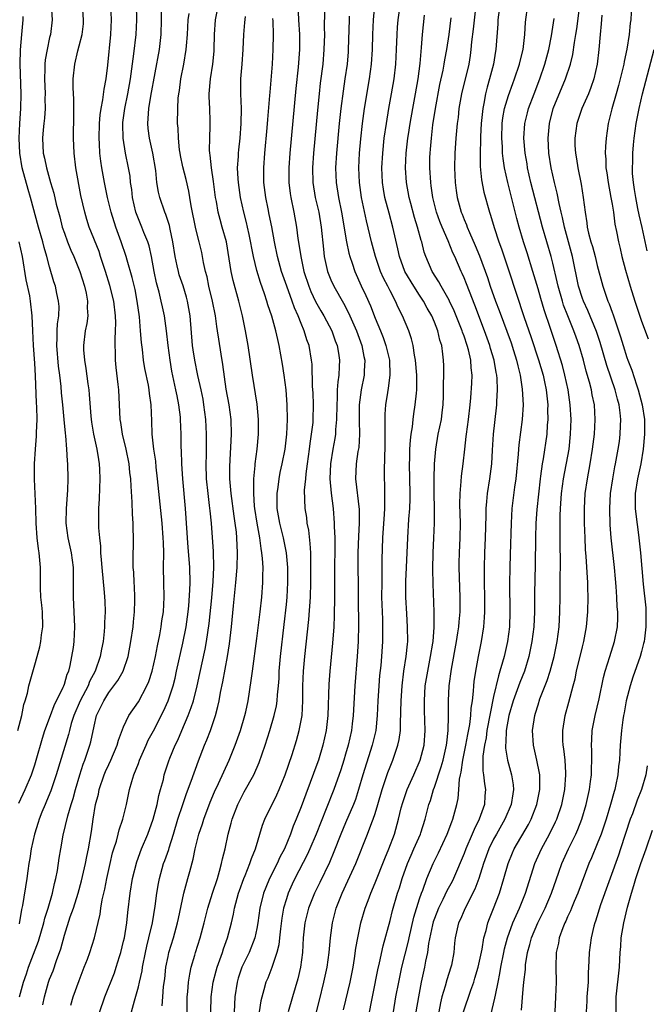
# Model space of a CAD drawing. Units: inches. Extents: x 2631000 to 2634000, y 1452000 to 1455000.
# Drawn here: x 2631423 to 2631508, y 1453118 to 1453251 of the extents above; entities that cross this region are included whole.
import ezdxf

# ---------------------------------------------------------------- set-up
doc = ezdxf.new("R2010")
doc.units = ezdxf.units.IN
doc.header["$MEASUREMENT"] = 0
doc.layers.add('LD26311452_2ft', color=212, linetype='Continuous')

msp = doc.modelspace()

# ---------------------------------------------------------------- linework, layer by layer
at = {"layer": 'LD26311452_2ft'}
for points, elevation in [([(2631426.09, 1453117.91), (2631426.29, 1453119), (2631426.86, 1453121), (2631427, 1453121.39), (2631427.46, 1453122.54), (2631427.93, 1453123.93), (2631428.51, 1453125.49), (2631429, 1453127.34), (2631429.8, 1453129.8), (2631430.23, 1453131), (2631430.86, 1453133), (2631431.32, 1453134.68), (2631431.86, 1453137), (2631432.03, 1453137.97), (2631432.25, 1453139), (2631432.64, 1453141.36), (2631432.88, 1453143), (2631433.22, 1453145), (2631433.59, 1453146.41), (2631433.7, 1453147), (2631434.39, 1453149), (2631434.57, 1453149.43), (2631435, 1453150.41), (2631435.29, 1453151), (2631436.12, 1453153), (2631436.31, 1453153.69), (2631437, 1453155.49), (2631437.72, 1453157), (2631439, 1453158.86), (2631440.14, 1453161), (2631440.4, 1453161.6), (2631440.85, 1453163), (2631441.31, 1453165), (2631441.58, 1453166.42), (2631441.89, 1453167.89), (2631442.08, 1453169), (2631442.18, 1453169.82), (2631442.37, 1453171), (2631442.46, 1453173), (2631442.42, 1453175), (2631442.4, 1453177), (2631442.42, 1453179), (2631442.37, 1453180.37), (2631442.36, 1453181), (2631442.22, 1453183), (2631441.6, 1453189), (2631441.42, 1453190.58), (2631441.35, 1453191.35), (2631441.09, 1453193), (2631440.87, 1453195), (2631440.82, 1453196.82), (2631440.74, 1453199), (2631440.51, 1453200.51), (2631440.47, 1453201), (2631440.35, 1453201.65), (2631439.89, 1453203.89), (2631439.71, 1453205), (2631439.54, 1453206.46), (2631439.41, 1453207.41), (2631439.29, 1453209), (2631439.13, 1453210.88), (2631438.84, 1453213), (2631438.55, 1453214.55), (2631438.17, 1453216.17), (2631437.47, 1453218.53), (2631437.34, 1453219), (2631436.67, 1453221), (2631435.95, 1453223), (2631435.31, 1453225), (2631434.83, 1453227), (2631434.42, 1453229), (2631434.05, 1453231), (2631433.91, 1453231.91), (2631433.79, 1453233), (2631433.76, 1453234.24), (2631433.7, 1453235), (2631433.76, 1453237), (2631433.85, 1453238.15), (2631433.96, 1453239), (2631434.18, 1453240.18), (2631434.36, 1453241.64), (2631434.63, 1453243), (2631434.87, 1453244.87), (2631435.29, 1453249), (2631435.38, 1453251), (2631435.2, 1453255)], 9578), ([(2631463.05, 1453117), (2631463.46, 1453118.54), (2631464.07, 1453121), (2631464.49, 1453123), (2631464.77, 1453125), (2631464.94, 1453127), (2631465.21, 1453129), (2631465.74, 1453131), (2631466.54, 1453133), (2631467.32, 1453134.68), (2631468.36, 1453137), (2631469.96, 1453141), (2631470.54, 1453142.54), (2631470.73, 1453143), (2631471, 1453143.79), (2631471.37, 1453145), (2631471.94, 1453147), (2631472.7, 1453149.3), (2631473, 1453150.07), (2631473.39, 1453151), (2631474.07, 1453153), (2631474.24, 1453153.76), (2631474.41, 1453155), (2631474.43, 1453156.43), (2631474.47, 1453157), (2631474.48, 1453157.52), (2631474.49, 1453159), (2631474.62, 1453161), (2631474.88, 1453163), (2631475.2, 1453165), (2631475.35, 1453166.65), (2631475.4, 1453167), (2631475.38, 1453169), (2631475.26, 1453170.74), (2631475.16, 1453173), (2631475.15, 1453175.15), (2631475.21, 1453177), (2631475.39, 1453181), (2631475.54, 1453183.54), (2631475.66, 1453185), (2631475.71, 1453186.29), (2631475.71, 1453187), (2631475.64, 1453191), (2631475.68, 1453191.68), (2631475.7, 1453193), (2631475.77, 1453194.23), (2631475.87, 1453195), (2631476.03, 1453196.03), (2631476.12, 1453197), (2631476.22, 1453197.78), (2631476.42, 1453199), (2631476.56, 1453200.56), (2631476.62, 1453201), (2631476.64, 1453201.36), (2631476.62, 1453203), (2631476.46, 1453205), (2631476.32, 1453205.68), (2631476.14, 1453207), (2631475.91, 1453207.91), (2631475.53, 1453209), (2631474.69, 1453211), (2631474.12, 1453212.12), (2631473.74, 1453213), (2631473, 1453214.4), (2631472.71, 1453215), (2631472.11, 1453216.11), (2631471.73, 1453217), (2631471.04, 1453219), (2631470.52, 1453221), (2631469.82, 1453223.82), (2631469.16, 1453227), (2631468.87, 1453229), (2631468.79, 1453231), (2631468.89, 1453233), (2631469.07, 1453234.93), (2631469.29, 1453237), (2631469.56, 1453239), (2631470.24, 1453243), (2631470.5, 1453245), (2631470.62, 1453247), (2631470.67, 1453249), (2631470.77, 1453251), (2631471.11, 1453255.11)], 9598), ([(2631505.7, 1453255), (2631505.52, 1453251), (2631505.45, 1453250.55), (2631505.31, 1453249), (2631505.01, 1453247.01), (2631504.65, 1453245.35), (2631504.6, 1453245), (2631504.48, 1453244.48), (2631503.87, 1453242.13), (2631503.54, 1453241), (2631502.98, 1453238.98), (2631502.5, 1453237), (2631502.19, 1453235), (2631502.12, 1453233.88), (2631502.08, 1453233), (2631502.15, 1453232.15), (2631502.18, 1453231), (2631502.3, 1453230.3), (2631502.47, 1453229), (2631502.85, 1453227), (2631503, 1453226.08), (2631503.18, 1453225), (2631503.39, 1453223.39), (2631503.6, 1453222.4), (2631503.86, 1453221), (2631504.09, 1453220.09), (2631504.34, 1453219), (2631504.81, 1453217.19), (2631505.43, 1453215), (2631506.08, 1453213), (2631507, 1453210.28), (2631507.9, 1453207.9)], 9618), ([(2631442.21, 1453117.79), (2631442.28, 1453119), (2631442.41, 1453120.41), (2631442.56, 1453121.44), (2631442.72, 1453123), (2631443, 1453124.47), (2631443.11, 1453125), (2631443.72, 1453127), (2631444.3, 1453129), (2631444.41, 1453129.59), (2631445.15, 1453133), (2631445.7, 1453135), (2631445.95, 1453135.95), (2631446.41, 1453137.59), (2631446.67, 1453139), (2631447.16, 1453141), (2631447.64, 1453142.36), (2631447.83, 1453143), (2631448.7, 1453145.3), (2631449.29, 1453146.71), (2631449.81, 1453147.81), (2631451.25, 1453151), (2631452.07, 1453153), (2631452.79, 1453155), (2631453.38, 1453157), (2631453.5, 1453157.5), (2631453.83, 1453159), (2631454.26, 1453161.74), (2631454.4, 1453163), (2631455, 1453167.4), (2631455.46, 1453171), (2631455.68, 1453173), (2631455.83, 1453175), (2631455.82, 1453175.82), (2631455.85, 1453177), (2631455.79, 1453178.21), (2631455.7, 1453179), (2631455.58, 1453179.58), (2631455.39, 1453181), (2631455.03, 1453183), (2631454.75, 1453185), (2631454.71, 1453185.29), (2631454.58, 1453187), (2631454.61, 1453188.61), (2631454.59, 1453189), (2631454.77, 1453190.77), (2631454.78, 1453191), (2631455.06, 1453193), (2631455.25, 1453195), (2631455.25, 1453197), (2631455.05, 1453199.05), (2631454.4, 1453203), (2631453.83, 1453207), (2631453.48, 1453209), (2631453.06, 1453211), (2631452.57, 1453213), (2631451.79, 1453215.79), (2631451.54, 1453217), (2631451.28, 1453218.72), (2631450.89, 1453221), (2631450.33, 1453223), (2631450.03, 1453224.03), (2631449.77, 1453225), (2631449.54, 1453226.46), (2631449.44, 1453227), (2631449.16, 1453229.16), (2631448.86, 1453231), (2631448.7, 1453232.7), (2631448.64, 1453233), (2631448.61, 1453233.39), (2631448.63, 1453235), (2631448.69, 1453236.69), (2631448.7, 1453237.3), (2631448.65, 1453239), (2631448.58, 1453240.58), (2631448.58, 1453241), (2631448.74, 1453243), (2631449.05, 1453245), (2631449.22, 1453246.78), (2631449.24, 1453247), (2631449.28, 1453249), (2631449.44, 1453251), (2631449.99, 1453254.01)], 9586), ([(2631427.19, 1453253), (2631427.36, 1453251), (2631427.1, 1453249), (2631427, 1453248.61), (2631426.65, 1453247), (2631426.41, 1453245.59), (2631426.36, 1453245), (2631426.36, 1453244.36), (2631426.3, 1453243), (2631426.39, 1453241), (2631426.37, 1453240.37), (2631426.4, 1453239), (2631426.31, 1453237.69), (2631426.22, 1453237), (2631426.12, 1453236.12), (2631426.04, 1453235), (2631426.15, 1453233), (2631426.32, 1453232.32), (2631426.56, 1453231), (2631427.1, 1453229), (2631427.56, 1453227.56), (2631427.9, 1453226.11), (2631428.37, 1453224.37), (2631428.72, 1453223), (2631429, 1453222.16), (2631429.42, 1453221), (2631429.87, 1453219.87), (2631430.26, 1453219), (2631431.08, 1453217), (2631431.72, 1453215), (2631431.94, 1453214.06), (2631432.14, 1453213), (2631432.09, 1453212.1), (2631432.15, 1453211), (2631432.01, 1453209.99), (2631431.79, 1453209), (2631431.56, 1453207), (2631431.58, 1453206.42), (2631431.7, 1453205), (2631431.9, 1453203.9), (2631432.16, 1453201.84), (2631432.29, 1453201), (2631432.36, 1453200.36), (2631432.55, 1453197.45), (2631432.64, 1453196.64), (2631432.91, 1453195), (2631433.38, 1453193), (2631433.6, 1453191.6), (2631433.72, 1453191), (2631433.76, 1453190.24), (2631433.79, 1453189), (2631433.73, 1453187.73), (2631433.71, 1453186.29), (2631433.63, 1453185), (2631433.61, 1453183.61), (2631433.63, 1453182.37), (2631433.73, 1453181), (2631433.88, 1453179.88), (2631433.9, 1453179), (2631433.95, 1453178.05), (2631434.06, 1453177), (2631434.38, 1453173.62), (2631434.45, 1453172.45), (2631434.49, 1453171), (2631434.42, 1453169.58), (2631434.43, 1453169), (2631434.38, 1453168.38), (2631434.23, 1453167), (2631434.02, 1453165.98), (2631433.85, 1453165), (2631433.17, 1453163), (2631432.41, 1453161.59), (2631432.19, 1453161), (2631431.13, 1453159), (2631430.27, 1453157), (2631429.93, 1453155.93), (2631429.67, 1453155), (2631429.54, 1453154.46), (2631427.89, 1453149), (2631427.15, 1453146.85), (2631426.58, 1453145.42), (2631426.38, 1453145), (2631425.96, 1453143.96), (2631425.59, 1453143), (2631425.46, 1453142.54), (2631424.94, 1453141), (2631424.49, 1453139), (2631424.31, 1453137.69), (2631424.19, 1453137), (2631424.04, 1453136.04), (2631423.93, 1453135), (2631423.35, 1453131.35), (2631423.21, 1453130.79), (2631422.87, 1453128.87)], 9574), ([(2631422.95, 1453119), (2631423.49, 1453121), (2631423.88, 1453122.12), (2631424.16, 1453123), (2631425.48, 1453126.52), (2631426.21, 1453129), (2631426.36, 1453129.64), (2631426.79, 1453131), (2631427.39, 1453133), (2631427.67, 1453134.33), (2631427.86, 1453135), (2631428.06, 1453136.06), (2631428.28, 1453137.72), (2631428.5, 1453139), (2631428.84, 1453140.84), (2631429.46, 1453143.46), (2631429.91, 1453145), (2631430.19, 1453145.81), (2631430.51, 1453147), (2631431.09, 1453149), (2631431.54, 1453150.46), (2631431.75, 1453151), (2631432.42, 1453153), (2631432.55, 1453153.45), (2631433, 1453155.58), (2631433.35, 1453157), (2631433.9, 1453158.1), (2631434.31, 1453159), (2631435, 1453160.1), (2631435.7, 1453161), (2631436.24, 1453161.76), (2631436.93, 1453163), (2631437.62, 1453165), (2631437.99, 1453167), (2631438.27, 1453169), (2631438.33, 1453169.67), (2631438.49, 1453171), (2631438.53, 1453172.53), (2631438.53, 1453173), (2631438.46, 1453174.46), (2631438.41, 1453175), (2631438.36, 1453176.36), (2631438.3, 1453177), (2631438.29, 1453177.71), (2631438.35, 1453181), (2631438.31, 1453182.31), (2631438.31, 1453183), (2631438.22, 1453184.22), (2631438.16, 1453185.84), (2631438, 1453188), (2631437.98, 1453189), (2631437.86, 1453189.86), (2631437.75, 1453191), (2631437.34, 1453193), (2631436.85, 1453195), (2631436.61, 1453196.61), (2631436.54, 1453197), (2631436.35, 1453201), (2631436.28, 1453201.72), (2631436.01, 1453204.01), (2631435.92, 1453205), (2631435.9, 1453206.1), (2631435.85, 1453207), (2631435.85, 1453207.85), (2631435.9, 1453209), (2631435.93, 1453210.07), (2631435.9, 1453211), (2631435.66, 1453213), (2631435.12, 1453215.12), (2631434.55, 1453217), (2631433.9, 1453219), (2631433.68, 1453219.68), (2631432.36, 1453223), (2631432.02, 1453224.02), (2631431.74, 1453225), (2631431.24, 1453227.24), (2631430.53, 1453231), (2631430.3, 1453233), (2631430.24, 1453235), (2631430.29, 1453238.29), (2631430.28, 1453239), (2631430.29, 1453240.29), (2631430.18, 1453241.82), (2631430.2, 1453243), (2631430.39, 1453245), (2631430.82, 1453246.82), (2631431, 1453247.48), (2631431.38, 1453249), (2631431.56, 1453250.44), (2631431.6, 1453251), (2631431.43, 1453253)], 9576), ([(2631429.89, 1453117.89), (2631430.2, 1453119), (2631431, 1453121.21), (2631431.69, 1453123), (2631432.1, 1453124.1), (2631432.42, 1453125), (2631433.06, 1453127), (2631433.83, 1453130.17), (2631433.94, 1453131), (2631434.12, 1453132.12), (2631434.45, 1453133.55), (2631434.72, 1453135), (2631435.17, 1453137), (2631435.52, 1453138.48), (2631435.67, 1453139), (2631436.02, 1453140.02), (2631436.28, 1453141), (2631436.41, 1453141.59), (2631436.91, 1453143), (2631437.38, 1453145), (2631437.8, 1453147), (2631438.09, 1453148.1), (2631438.4, 1453149), (2631439, 1453150.54), (2631439.17, 1453151), (2631440.05, 1453153), (2631440.34, 1453153.66), (2631441.05, 1453154.95), (2631442.4, 1453157.6), (2631443.02, 1453158.98), (2631443.68, 1453161), (2631443.95, 1453162.05), (2631444.17, 1453163), (2631445, 1453166.77), (2631445.44, 1453169), (2631445.73, 1453171), (2631445.81, 1453171.81), (2631445.96, 1453173.96), (2631445.98, 1453175), (2631445.94, 1453177), (2631445.88, 1453178.12), (2631445.73, 1453179.73), (2631445.35, 1453185), (2631445.01, 1453189), (2631444.87, 1453191), (2631444.81, 1453192.81), (2631444.78, 1453193.22), (2631444.76, 1453195), (2631444.69, 1453197), (2631444.67, 1453197.33), (2631444.48, 1453199), (2631444.22, 1453200.22), (2631444.08, 1453201), (2631443.53, 1453203.53), (2631443.27, 1453205), (2631443, 1453207), (2631442.78, 1453209), (2631442.51, 1453211), (2631442.24, 1453212.24), (2631442.09, 1453213), (2631441.82, 1453214.18), (2631441.46, 1453215.46), (2631441.15, 1453217), (2631440.78, 1453219), (2631440.45, 1453220.45), (2631440.27, 1453221), (2631439.74, 1453222.26), (2631439.45, 1453223), (2631439, 1453224.1), (2631438.67, 1453225), (2631438.22, 1453227), (2631438.09, 1453228.09), (2631437.95, 1453229), (2631437.87, 1453229.87), (2631437.68, 1453231), (2631437.27, 1453233), (2631436.92, 1453235), (2631436.88, 1453236.88), (2631436.89, 1453237.11), (2631437.15, 1453239), (2631437.56, 1453241), (2631437.92, 1453243), (2631438.39, 1453246.39), (2631438.69, 1453249), (2631438.78, 1453251), (2631438.73, 1453253)], 9580), ([(2631460.53, 1453253), (2631460.63, 1453251), (2631460.77, 1453249), (2631460.78, 1453247), (2631460.59, 1453244.59), (2631460.28, 1453241.72), (2631459.47, 1453233), (2631459.32, 1453231), (2631459.34, 1453229), (2631459.52, 1453227.52), (2631459.6, 1453227), (2631460.02, 1453225), (2631460.37, 1453223), (2631460.56, 1453221.44), (2631460.69, 1453220.69), (2631460.93, 1453219), (2631461.37, 1453217), (2631462.03, 1453215), (2631462.31, 1453214.31), (2631462.94, 1453212.94), (2631463.66, 1453211.66), (2631464.06, 1453211), (2631465.12, 1453209), (2631465.61, 1453207.61), (2631465.85, 1453207), (2631466.03, 1453205.97), (2631466.18, 1453205), (2631466.15, 1453204.15), (2631466.08, 1453203), (2631465.93, 1453202.07), (2631465.87, 1453201), (2631465.87, 1453199.87), (2631465.81, 1453199), (2631465.78, 1453197), (2631465.65, 1453195.65), (2631465.62, 1453195), (2631465.55, 1453194.45), (2631465.29, 1453193), (2631464.95, 1453191), (2631464.89, 1453189), (2631465.07, 1453187.07), (2631465.31, 1453185), (2631465.46, 1453183), (2631465.45, 1453182.55), (2631465.53, 1453181), (2631465.54, 1453179.54), (2631465.51, 1453177), (2631465.51, 1453173), (2631465.47, 1453170.53), (2631465.39, 1453169), (2631465.23, 1453166.77), (2631464.87, 1453163), (2631464.74, 1453161.26), (2631464.61, 1453157), (2631464.38, 1453155), (2631463.94, 1453153), (2631463.33, 1453151), (2631463.24, 1453150.76), (2631461.61, 1453146.39), (2631461, 1453144.69), (2631460.33, 1453143), (2631459.93, 1453142.07), (2631459.55, 1453141), (2631458.72, 1453139), (2631458.13, 1453137.87), (2631457.75, 1453137), (2631456.73, 1453135), (2631456.21, 1453133.79), (2631455.9, 1453133), (2631455.4, 1453131), (2631455.13, 1453129), (2631455, 1453128.26), (2631454.75, 1453127), (2631453.96, 1453125), (2631452.99, 1453123), (2631452.49, 1453121.51), (2631452.34, 1453121), (2631452.04, 1453119), (2631451.91, 1453115.91)], 9592), ([(2631466.73, 1453117.27), (2631467.6, 1453121), (2631468, 1453123), (2631468.21, 1453124.21), (2631468.4, 1453125.6), (2631468.65, 1453127), (2631469.06, 1453129), (2631469.64, 1453131), (2631470.03, 1453132.03), (2631470.4, 1453133), (2631471, 1453134.4), (2631472.31, 1453137.69), (2631472.86, 1453139), (2631473.6, 1453141), (2631474.16, 1453143), (2631474.52, 1453144.52), (2631474.73, 1453145.27), (2631475.32, 1453147), (2631476.21, 1453149), (2631477.08, 1453151), (2631477.6, 1453153), (2631477.77, 1453155), (2631477.67, 1453157.67), (2631477.64, 1453159), (2631477.77, 1453161), (2631478.09, 1453163), (2631478.49, 1453165), (2631478.79, 1453166.79), (2631478.81, 1453167), (2631478.95, 1453168.95), (2631478.95, 1453171), (2631478.82, 1453174.82), (2631478.77, 1453176.77), (2631478.82, 1453179), (2631478.93, 1453181), (2631479.02, 1453183), (2631479.01, 1453185), (2631478.97, 1453187), (2631478.96, 1453189), (2631478.99, 1453191), (2631479.17, 1453193), (2631479.52, 1453195), (2631479.94, 1453197), (2631480.07, 1453197.93), (2631480.18, 1453199), (2631480.22, 1453200.22), (2631480.24, 1453201), (2631480.23, 1453201.77), (2631480.28, 1453203), (2631480.27, 1453204.27), (2631480.25, 1453205), (2631480.16, 1453205.84), (2631479.98, 1453207), (2631479.74, 1453207.74), (2631479.45, 1453209), (2631479, 1453210.14), (2631478.64, 1453211), (2631478.04, 1453212.04), (2631477.52, 1453213), (2631477, 1453213.78), (2631476.21, 1453215), (2631475.01, 1453217), (2631474.26, 1453219), (2631474.05, 1453220.05), (2631473.39, 1453223), (2631472.87, 1453224.87), (2631472.32, 1453227), (2631472.12, 1453228.12), (2631471.99, 1453229), (2631471.9, 1453231), (2631472.01, 1453233), (2631472.23, 1453235), (2631472.51, 1453237), (2631472.85, 1453239), (2631473.22, 1453241), (2631473.56, 1453243), (2631473.79, 1453245), (2631473.88, 1453247), (2631473.95, 1453249), (2631474.01, 1453249.99), (2631474.1, 1453251), (2631474.27, 1453252.27)], 9600), ([(2631484.56, 1453252.56), (2631484.25, 1453249.75), (2631484.03, 1453248.03), (2631483.94, 1453247), (2631483.83, 1453246.17), (2631483.63, 1453245), (2631482.68, 1453241), (2631482.32, 1453239), (2631482.19, 1453237.81), (2631482.08, 1453237), (2631481.91, 1453235), (2631481.78, 1453233), (2631481.73, 1453231), (2631481.8, 1453229), (2631481.93, 1453227.93), (2631482.06, 1453227), (2631482.62, 1453225), (2631482.73, 1453224.73), (2631483, 1453224.04), (2631483.32, 1453223.32), (2631483.43, 1453223), (2631483.73, 1453222.27), (2631484.52, 1453220.52), (2631485.09, 1453219.09), (2631486.17, 1453216.17), (2631486.55, 1453215), (2631487.27, 1453213), (2631487.74, 1453211.74), (2631489.35, 1453207.35), (2631489.7, 1453206.3), (2631490.1, 1453205), (2631490.26, 1453204.26), (2631490.59, 1453203), (2631490.88, 1453201.12), (2631490.98, 1453199), (2631490.85, 1453197), (2631490.4, 1453193.6), (2631490.35, 1453193), (2631490.32, 1453192.32), (2631490.02, 1453189), (2631489.84, 1453187.84), (2631489.47, 1453185), (2631489.35, 1453183), (2631489.25, 1453178.75), (2631489.19, 1453177), (2631489.15, 1453174.85), (2631489.19, 1453171), (2631489.14, 1453169), (2631488.87, 1453167), (2631488.41, 1453165), (2631488.21, 1453164.21), (2631487.86, 1453163), (2631487.64, 1453162.36), (2631487, 1453159.58), (2631486.1, 1453155), (2631485.98, 1453154.02), (2631485.76, 1453153), (2631485.54, 1453151.54), (2631485.55, 1453149.55), (2631485.64, 1453149), (2631485.77, 1453147.77), (2631485.91, 1453147), (2631485.83, 1453146.17), (2631485.76, 1453145), (2631485.06, 1453143), (2631484.37, 1453141.63), (2631484.12, 1453141), (2631483.24, 1453139), (2631483, 1453138.36), (2631481.58, 1453135), (2631481.39, 1453134.61), (2631480.69, 1453133.31), (2631480.14, 1453132.14), (2631479.55, 1453131), (2631479, 1453129.59), (2631478.85, 1453129.15), (2631478.75, 1453128.75), (2631478.21, 1453126.21), (2631478.05, 1453125), (2631477.81, 1453123.81), (2631477.68, 1453123), (2631477.22, 1453121), (2631476.83, 1453119), (2631476.5, 1453117)], 9606), ([(2631487.83, 1453253), (2631487.59, 1453251), (2631487.57, 1453250.43), (2631487.32, 1453247), (2631487.26, 1453246.74), (2631486.99, 1453245), (2631486.46, 1453243), (2631486.12, 1453241.88), (2631485.91, 1453241), (2631485.68, 1453239.68), (2631485.53, 1453239), (2631485.34, 1453237), (2631485.24, 1453235.24), (2631485.24, 1453234.76), (2631485.17, 1453233), (2631485.19, 1453231.19), (2631485.38, 1453229.38), (2631485.7, 1453227.7), (2631486.44, 1453225), (2631486.59, 1453224.59), (2631487.08, 1453222.92), (2631487.71, 1453221), (2631488.06, 1453220.05), (2631489, 1453217.24), (2631490.07, 1453213.93), (2631491.1, 1453210.9), (2631492.09, 1453208.09), (2631493.08, 1453205.08), (2631493.69, 1453203), (2631493.89, 1453202.11), (2631494.11, 1453201), (2631494.18, 1453200.18), (2631494.31, 1453199), (2631494.29, 1453198.29), (2631494.32, 1453197), (2631494.25, 1453196.25), (2631494.18, 1453195), (2631493.68, 1453191.68), (2631493.55, 1453191), (2631493.34, 1453189.34), (2631493.29, 1453189), (2631492.84, 1453184.84), (2631492.71, 1453183), (2631492.66, 1453181), (2631492.62, 1453177.38), (2631492.52, 1453173.48), (2631492.51, 1453171), (2631492.43, 1453169), (2631492.18, 1453167), (2631491.76, 1453165), (2631491.16, 1453163), (2631490.55, 1453161.45), (2631489.66, 1453159), (2631489.05, 1453157), (2631488.69, 1453155), (2631488.65, 1453153.35), (2631488.59, 1453153), (2631488.59, 1453152.59), (2631488.87, 1453151), (2631489.42, 1453149), (2631489.63, 1453147.63), (2631489.68, 1453147), (2631489.58, 1453146.42), (2631489.38, 1453145), (2631488.53, 1453143), (2631487.37, 1453141), (2631487, 1453140.31), (2631486.36, 1453139), (2631485.63, 1453137), (2631484.99, 1453135), (2631484.46, 1453133.54), (2631483.28, 1453131.28), (2631483, 1453130.67), (2631482.51, 1453129.49), (2631482.26, 1453129), (2631481.82, 1453127), (2631481.73, 1453126.27), (2631481.62, 1453125), (2631481.31, 1453123.31), (2631481.24, 1453123), (2631480.69, 1453121.31), (2631480.47, 1453120.47), (2631480.01, 1453119), (2631479.81, 1453118.19), (2631479.58, 1453117)], 9608), ([(2631482.93, 1453117), (2631483.9, 1453119.9), (2631484.31, 1453121), (2631484.48, 1453121.52), (2631484.93, 1453123), (2631485.44, 1453125.44), (2631485.69, 1453127), (2631485.98, 1453127.98), (2631486.22, 1453129), (2631486.43, 1453129.57), (2631487, 1453130.95), (2631487.79, 1453133), (2631488.4, 1453135), (2631488.96, 1453137), (2631489.55, 1453138.45), (2631489.79, 1453139), (2631491.7, 1453142.3), (2631492.07, 1453143), (2631492.85, 1453145), (2631493.23, 1453147), (2631493.24, 1453147.24), (2631493.23, 1453149), (2631493.2, 1453149.21), (2631492.85, 1453151), (2631492.37, 1453153), (2631492.24, 1453155), (2631492.55, 1453157), (2631492.67, 1453157.33), (2631493, 1453158.46), (2631493.26, 1453159.26), (2631494.24, 1453161.76), (2631494.63, 1453163), (2631495.17, 1453165), (2631495.59, 1453167), (2631495.87, 1453169), (2631495.97, 1453171), (2631495.98, 1453173), (2631496.01, 1453173.99), (2631496.01, 1453176.01), (2631496.04, 1453177), (2631496.04, 1453177.96), (2631496, 1453180), (2631496, 1453183), (2631496.01, 1453184.01), (2631496.05, 1453185), (2631496.18, 1453187), (2631496.44, 1453189), (2631497.19, 1453193), (2631497.41, 1453195), (2631497.46, 1453197), (2631497.35, 1453199), (2631497.06, 1453201), (2631496.63, 1453203), (2631496.29, 1453204.29), (2631495.46, 1453207), (2631494.7, 1453209.3), (2631493.83, 1453211.83), (2631493.36, 1453213.36), (2631493, 1453214.67), (2631492.31, 1453217), (2631491.52, 1453219.52), (2631491.04, 1453221), (2631490.44, 1453223), (2631490.14, 1453224.14), (2631488.93, 1453229), (2631488.49, 1453231), (2631488.27, 1453232.27), (2631488.21, 1453233), (2631488.18, 1453233.82), (2631488.09, 1453235), (2631488.15, 1453237), (2631488.24, 1453237.76), (2631488.47, 1453239), (2631489, 1453240.79), (2631489.59, 1453242.41), (2631489.83, 1453243), (2631490.51, 1453245), (2631490.59, 1453245.41), (2631490.99, 1453247), (2631491.22, 1453249), (2631491.33, 1453250.67), (2631491.63, 1453253)], 9610), ([(2631490.77, 1453117.23), (2631491, 1453120.05), (2631491.09, 1453121), (2631491.3, 1453122.7), (2631491.33, 1453123.33), (2631491.6, 1453125), (2631491.91, 1453126.09), (2631492.13, 1453127), (2631492.96, 1453129), (2631493.95, 1453131), (2631494.83, 1453133), (2631495.83, 1453135.83), (2631496.23, 1453137), (2631497.11, 1453139), (2631498.09, 1453141), (2631498.37, 1453141.63), (2631498.91, 1453143), (2631499.52, 1453145), (2631499.96, 1453147), (2631500.11, 1453148.11), (2631500.21, 1453149), (2631500.21, 1453149.79), (2631500.26, 1453151), (2631500.27, 1453152.27), (2631500.24, 1453153), (2631500.25, 1453153.75), (2631500.33, 1453155), (2631500.72, 1453157), (2631501.28, 1453159.28), (2631501.86, 1453162.14), (2631502.08, 1453163), (2631502.7, 1453165), (2631503.33, 1453167), (2631503.72, 1453169), (2631503.77, 1453170.23), (2631503.77, 1453171), (2631503.7, 1453171.7), (2631503.65, 1453173), (2631503.56, 1453174.44), (2631503.46, 1453175.46), (2631503.35, 1453177), (2631502.9, 1453181), (2631502.76, 1453182.76), (2631502.69, 1453185), (2631502.79, 1453187), (2631503.09, 1453189), (2631503.4, 1453190.6), (2631503.49, 1453191), (2631503.85, 1453193), (2631503.99, 1453194.01), (2631504.1, 1453195), (2631504.13, 1453196.13), (2631504.18, 1453197), (2631504.11, 1453197.89), (2631503.97, 1453199), (2631503.75, 1453199.75), (2631503.44, 1453201), (2631502.3, 1453204.3), (2631501.41, 1453207.41), (2631500.91, 1453208.91), (2631499.72, 1453211.72), (2631499.13, 1453213), (2631499, 1453213.36), (2631498.49, 1453215), (2631497.66, 1453219), (2631496.56, 1453223), (2631496.3, 1453224.3), (2631496.12, 1453225), (2631495.84, 1453226.16), (2631495.58, 1453227.58), (2631495.22, 1453229), (2631494.76, 1453231), (2631494.45, 1453233), (2631494.35, 1453235), (2631494.53, 1453237), (2631495.04, 1453239), (2631496.73, 1453243), (2631497.38, 1453245), (2631497.71, 1453246.29), (2631497.93, 1453247.93), (2631498.13, 1453249), (2631498.24, 1453249.76), (2631498.6, 1453252.6)], 9614), ([(2631422.85, 1453145.15), (2631423.7, 1453147), (2631424.54, 1453149), (2631425, 1453150.36), (2631425.2, 1453151), (2631426.03, 1453153.97), (2631426.37, 1453155), (2631427.11, 1453157), (2631427.62, 1453158.38), (2631428.85, 1453160.85), (2631428.91, 1453161), (2631429, 1453161.24), (2631429.39, 1453162.61), (2631429.58, 1453163), (2631429.79, 1453163.79), (2631430.02, 1453165), (2631430.21, 1453166.21), (2631430.31, 1453167), (2631430.42, 1453169), (2631430.23, 1453173), (2631430.23, 1453174.23), (2631430.25, 1453175), (2631430.21, 1453176.21), (2631430.22, 1453177), (2631429.96, 1453179), (2631429.53, 1453181), (2631429.25, 1453183), (2631429.27, 1453185), (2631429.46, 1453187.46), (2631429.51, 1453189), (2631429.47, 1453191), (2631429.42, 1453191.42), (2631429.33, 1453193), (2631429.19, 1453194.81), (2631429.14, 1453195.14), (2631428.99, 1453197.01), (2631428.8, 1453199), (2631428.62, 1453200.62), (2631428.56, 1453201.44), (2631428.38, 1453203), (2631428.22, 1453204.22), (2631427.99, 1453207), (2631428.04, 1453208.04), (2631428.03, 1453209), (2631428.07, 1453209.93), (2631428.23, 1453211), (2631428.27, 1453212.27), (2631428.22, 1453213), (2631427.98, 1453214.02), (2631427.78, 1453215), (2631427.58, 1453215.58), (2631427, 1453217.61), (2631426.64, 1453219), (2631426.25, 1453220.25), (2631426.07, 1453221), (2631425.48, 1453223), (2631424.4, 1453227), (2631424.09, 1453228.09), (2631423.31, 1453231), (2631422.96, 1453233), (2631422.87, 1453235), (2631422.98, 1453237), (2631423.11, 1453239), (2631423.14, 1453241), (2631423.01, 1453245), (2631423.06, 1453246.94), (2631423.23, 1453249), (2631423.42, 1453251), (2631423.42, 1453251.42)], 9572), ([(2631433, 1453114.79), (2631434.48, 1453119), (2631435.75, 1453122.25), (2631436, 1453123), (2631436.44, 1453124.44), (2631436.62, 1453125), (2631437, 1453126.51), (2631437.11, 1453127), (2631437.44, 1453129), (2631437.59, 1453130.41), (2631437.88, 1453133), (2631438.21, 1453135), (2631438.77, 1453137.23), (2631439.41, 1453139), (2631440.26, 1453141), (2631441.01, 1453142.99), (2631441.55, 1453145), (2631441.77, 1453146.23), (2631442, 1453147), (2631442.37, 1453148.37), (2631442.5, 1453149), (2631443.12, 1453150.88), (2631443.26, 1453151.26), (2631443.98, 1453153), (2631444.32, 1453153.68), (2631444.87, 1453155), (2631445.74, 1453157), (2631446.11, 1453158.11), (2631446.44, 1453159), (2631446.94, 1453161), (2631447.32, 1453162.68), (2631448.01, 1453165.99), (2631448.2, 1453167), (2631448.55, 1453169.45), (2631448.91, 1453172.91), (2631449.12, 1453175.12), (2631449.21, 1453177), (2631449.15, 1453179.15), (2631448.86, 1453183), (2631448.68, 1453184.68), (2631448.62, 1453185.38), (2631448.41, 1453187), (2631448.22, 1453189), (2631448.15, 1453191), (2631448.18, 1453192.18), (2631448.18, 1453193.82), (2631448.2, 1453195), (2631448.11, 1453197), (2631447.86, 1453199), (2631447.73, 1453199.73), (2631447.48, 1453201), (2631447.05, 1453202.95), (2631446.63, 1453205), (2631446.41, 1453206.41), (2631446.32, 1453207), (2631446, 1453211), (2631445.65, 1453213), (2631445.52, 1453213.52), (2631445.04, 1453215.04), (2631444.53, 1453216.53), (2631444.4, 1453217), (2631444.25, 1453217.75), (2631443.96, 1453219), (2631443.66, 1453221), (2631443.28, 1453222.72), (2631443.19, 1453223.19), (2631442.7, 1453224.7), (2631442.56, 1453225), (2631441.9, 1453227), (2631441.72, 1453227.72), (2631441.51, 1453229), (2631441.34, 1453230.66), (2631440.97, 1453232.97), (2631440.5, 1453235), (2631440.32, 1453236.32), (2631440.26, 1453237), (2631440.34, 1453237.66), (2631440.42, 1453239), (2631440.7, 1453240.7), (2631441.83, 1453247), (2631442.07, 1453249), (2631442.13, 1453251), (2631442.13, 1453252.13)], 9582), ([(2631438.08, 1453117), (2631438.46, 1453118.46), (2631439, 1453120.34), (2631439.16, 1453121), (2631439.49, 1453122.51), (2631439.56, 1453123), (2631439.95, 1453125), (2631440.14, 1453125.86), (2631440.43, 1453127), (2631440.91, 1453129), (2631441.27, 1453131.27), (2631441.48, 1453133), (2631441.7, 1453134.3), (2631441.84, 1453135), (2631442.41, 1453137), (2631442.57, 1453137.43), (2631443.09, 1453138.91), (2631443.15, 1453139.15), (2631443.74, 1453141), (2631444.34, 1453143), (2631445, 1453145), (2631445.52, 1453146.48), (2631446.15, 1453148.15), (2631447.12, 1453150.88), (2631447.95, 1453153), (2631448.26, 1453153.74), (2631448.73, 1453155), (2631449.4, 1453157), (2631449.75, 1453158.25), (2631449.91, 1453159), (2631450.1, 1453160.1), (2631450.42, 1453161.58), (2631451.02, 1453165), (2631451.29, 1453166.71), (2631451.56, 1453169), (2631451.85, 1453171.85), (2631452.18, 1453175), (2631452.36, 1453177), (2631452.41, 1453179), (2631452.31, 1453181), (2631452.24, 1453181.76), (2631452.09, 1453183), (2631451.94, 1453183.94), (2631451.52, 1453187), (2631451.5, 1453187.5), (2631451.36, 1453189), (2631451.35, 1453190.65), (2631451.58, 1453195), (2631451.52, 1453197), (2631451.25, 1453199), (2631450.88, 1453201.12), (2631450.43, 1453204.43), (2631450.18, 1453205.82), (2631449.85, 1453207.85), (2631449.69, 1453209), (2631449.58, 1453209.58), (2631449.4, 1453211), (2631448.99, 1453213), (2631448.52, 1453215), (2631448.28, 1453216.28), (2631448.08, 1453217), (2631447.81, 1453218.19), (2631447.67, 1453219), (2631447.55, 1453219.55), (2631447.21, 1453221), (2631446.75, 1453222.75), (2631446.13, 1453225.87), (2631445.97, 1453227), (2631445.83, 1453227.83), (2631445.44, 1453229.44), (2631445, 1453231.13), (2631444.68, 1453232.68), (2631444.63, 1453233), (2631444.56, 1453233.44), (2631444.4, 1453235), (2631444.36, 1453236.36), (2631444.29, 1453237), (2631444.31, 1453239), (2631444.39, 1453240.39), (2631444.46, 1453241), (2631444.54, 1453241.46), (2631444.74, 1453243), (2631445.13, 1453245), (2631445.46, 1453247), (2631445.49, 1453247.49), (2631445.62, 1453249), (2631445.73, 1453251), (2631445.84, 1453251.84)], 9584), ([(2631445.58, 1453115), (2631445.61, 1453119), (2631445.69, 1453119.69), (2631445.78, 1453121), (2631445.93, 1453122.07), (2631446.14, 1453123), (2631446.63, 1453124.63), (2631446.72, 1453125), (2631447.36, 1453127), (2631447.89, 1453129), (2631448.37, 1453131), (2631449, 1453133), (2631449.67, 1453135), (2631449.98, 1453135.98), (2631450.25, 1453137), (2631450.37, 1453137.63), (2631450.71, 1453139), (2631451.14, 1453141), (2631451.52, 1453142.48), (2631451.65, 1453143), (2631452.42, 1453145), (2631453, 1453146.15), (2631453.31, 1453146.69), (2631454.58, 1453149), (2631455.32, 1453150.68), (2631456.13, 1453153), (2631456.76, 1453155), (2631457.36, 1453157), (2631457.66, 1453158.34), (2631457.76, 1453159), (2631457.8, 1453159.8), (2631457.92, 1453161), (2631458, 1453162), (2631458.04, 1453163), (2631458.22, 1453165), (2631458.71, 1453169.29), (2631459, 1453172.03), (2631459.09, 1453173), (2631459.19, 1453175), (2631459.17, 1453177), (2631459, 1453179), (2631458.6, 1453181), (2631458.09, 1453183), (2631457.76, 1453185), (2631457.74, 1453186.26), (2631457.74, 1453187), (2631457.87, 1453187.87), (2631458, 1453189), (2631458.16, 1453189.84), (2631458.43, 1453191), (2631458.81, 1453193), (2631459.04, 1453195.04), (2631459.13, 1453197), (2631459.11, 1453199), (2631458.96, 1453201), (2631458.69, 1453203), (2631458.47, 1453204.47), (2631458.26, 1453205.74), (2631458.03, 1453207), (2631457.82, 1453207.82), (2631457.58, 1453209), (2631457.03, 1453210.97), (2631456.49, 1453212.49), (2631456.35, 1453213), (2631456.04, 1453213.96), (2631455.49, 1453215.49), (2631455, 1453217.15), (2631454.54, 1453219), (2631453.98, 1453221.99), (2631453.76, 1453223), (2631453.62, 1453223.62), (2631453.26, 1453225), (2631452.81, 1453227), (2631452.52, 1453229), (2631452.47, 1453229.53), (2631452.41, 1453231), (2631452.52, 1453232.52), (2631452.53, 1453233), (2631452.57, 1453233.43), (2631452.76, 1453235), (2631452.9, 1453237), (2631452.91, 1453239), (2631452.82, 1453241), (2631452.84, 1453243), (2631453.01, 1453245), (2631453.14, 1453247), (2631453.23, 1453249), (2631453.39, 1453250.61), (2631453.45, 1453251.45)], 9588), ([(2631448.74, 1453115), (2631448.82, 1453119), (2631449.1, 1453121), (2631449.49, 1453122.51), (2631449.64, 1453123), (2631450.01, 1453124.01), (2631450.35, 1453125), (2631450.5, 1453125.5), (2631451.05, 1453127), (2631451.57, 1453129), (2631451.83, 1453130.17), (2631451.99, 1453131), (2631452.33, 1453132.33), (2631452.52, 1453133), (2631452.64, 1453133.36), (2631453.23, 1453135), (2631453.42, 1453135.42), (2631454.06, 1453137), (2631454.29, 1453137.71), (2631454.84, 1453139), (2631455.78, 1453142.22), (2631456.09, 1453143), (2631457.71, 1453146.29), (2631458.01, 1453147), (2631458.83, 1453149), (2631459.76, 1453151.76), (2631460.35, 1453153.65), (2631460.72, 1453155), (2631461.11, 1453157), (2631461.24, 1453159), (2631461.24, 1453161), (2631461.29, 1453163), (2631461.47, 1453165), (2631462.02, 1453169.98), (2631462.24, 1453173), (2631462.31, 1453175), (2631462.32, 1453177), (2631462.29, 1453177.71), (2631462.29, 1453179), (2631462.23, 1453180.23), (2631462.03, 1453182.03), (2631461.82, 1453183), (2631461.74, 1453183.74), (2631461.52, 1453185), (2631461.44, 1453187.44), (2631461.61, 1453189), (2631461.66, 1453189.66), (2631461.86, 1453191), (2631462.13, 1453193), (2631462.22, 1453193.78), (2631462.41, 1453195), (2631462.6, 1453196.6), (2631462.63, 1453197), (2631462.68, 1453199), (2631462.6, 1453200.6), (2631462.54, 1453201.45), (2631462.46, 1453204.46), (2631462.41, 1453205), (2631462.06, 1453207), (2631461.77, 1453207.77), (2631461.42, 1453209), (2631461, 1453209.99), (2631460.61, 1453211), (2631460.1, 1453212.1), (2631459.79, 1453213), (2631459.04, 1453215), (2631458.5, 1453216.5), (2631458.33, 1453217), (2631457.78, 1453219), (2631457.37, 1453221), (2631457.01, 1453223.01), (2631456.69, 1453224.69), (2631456.52, 1453225.48), (2631456.21, 1453227), (2631455.95, 1453229), (2631455.94, 1453231), (2631456.1, 1453233), (2631456.42, 1453236.42), (2631456.49, 1453237.51), (2631456.78, 1453240.78), (2631456.79, 1453241.21), (2631457.1, 1453245), (2631457.22, 1453247), (2631457.24, 1453249), (2631457.2, 1453250.8), (2631457.17, 1453251.17)], 9590), ([(2631464.13, 1453252.13), (2631464.11, 1453249.89), (2631464.13, 1453249), (2631464.07, 1453247), (2631463.9, 1453245), (2631463.57, 1453242.43), (2631463.41, 1453241), (2631463.19, 1453238.81), (2631462.65, 1453233), (2631462.51, 1453231), (2631462.56, 1453229), (2631462.9, 1453227), (2631463.36, 1453225), (2631463.69, 1453223), (2631463.99, 1453219.99), (2631464.11, 1453219), (2631464.55, 1453217), (2631465, 1453215.87), (2631465.39, 1453215), (2631466.7, 1453212.7), (2631467.4, 1453211.4), (2631468.47, 1453209), (2631469.19, 1453207), (2631469.48, 1453205.49), (2631469.6, 1453205), (2631469.51, 1453203.51), (2631469.51, 1453203), (2631469.1, 1453201), (2631468.85, 1453199), (2631468.84, 1453196.84), (2631468.88, 1453195), (2631468.77, 1453193.23), (2631468.67, 1453192.67), (2631468.43, 1453191), (2631468.32, 1453189), (2631468.84, 1453184.84), (2631468.85, 1453183), (2631468.74, 1453181.26), (2631468.67, 1453179), (2631468.71, 1453172.71), (2631468.75, 1453169.25), (2631468.68, 1453167), (2631468.57, 1453165), (2631468.23, 1453161), (2631468, 1453157), (2631467.88, 1453155.88), (2631467.78, 1453155), (2631467.35, 1453153), (2631467, 1453151.78), (2631466.77, 1453151), (2631466.34, 1453149.66), (2631465.4, 1453147), (2631464.39, 1453144.39), (2631463.01, 1453141), (2631462.16, 1453139), (2631461.8, 1453138.2), (2631460.16, 1453135), (2631459.79, 1453134.21), (2631459.25, 1453133), (2631459, 1453132.24), (2631458.62, 1453131), (2631458.37, 1453129.63), (2631458.19, 1453128.19), (2631458.08, 1453127), (2631457.97, 1453126.03), (2631457.71, 1453125), (2631457.01, 1453122.99), (2631456.47, 1453121.53), (2631456.23, 1453121), (2631455.97, 1453119.97), (2631455.54, 1453118.46), (2631455.33, 1453117)], 9594), ([(2631467.49, 1453251.49), (2631467.46, 1453251), (2631467.35, 1453247), (2631467.33, 1453246.67), (2631467.19, 1453245), (2631466.91, 1453243), (2631466.65, 1453241.35), (2631466.35, 1453239), (2631466.15, 1453237), (2631465.78, 1453233), (2631465.65, 1453231), (2631465.72, 1453229), (2631466.05, 1453227), (2631466.46, 1453225), (2631467.14, 1453221), (2631467.45, 1453219.45), (2631467.58, 1453219), (2631467.88, 1453218.12), (2631468.24, 1453217), (2631469.08, 1453215.08), (2631469.73, 1453213.73), (2631470.36, 1453212.36), (2631471, 1453210.69), (2631471.7, 1453209), (2631472.06, 1453208.06), (2631472.43, 1453207), (2631472.91, 1453205), (2631472.99, 1453203), (2631472.76, 1453201.24), (2631472.64, 1453200.64), (2631472.37, 1453199), (2631472.29, 1453197.71), (2631472.28, 1453197), (2631472.31, 1453196.31), (2631472.29, 1453193), (2631472.24, 1453192.24), (2631472.23, 1453189.77), (2631472.21, 1453189), (2631472.26, 1453188.26), (2631472.27, 1453187), (2631472.24, 1453185.76), (2631472.27, 1453185), (2631472.23, 1453184.23), (2631471.98, 1453181), (2631471.91, 1453178.09), (2631471.91, 1453175.91), (2631471.88, 1453175), (2631471.87, 1453173), (2631471.92, 1453171), (2631471.97, 1453170.03), (2631472, 1453169), (2631472, 1453167), (2631471.87, 1453165), (2631471.75, 1453163.75), (2631471.6, 1453162.4), (2631471.48, 1453161), (2631471.36, 1453159), (2631471.27, 1453157), (2631471.07, 1453155), (2631470.61, 1453153), (2631469.34, 1453149), (2631468.76, 1453147), (2631468.33, 1453145.67), (2631468.07, 1453145), (2631467, 1453142.53), (2631466.36, 1453141), (2631465.42, 1453138.58), (2631464.83, 1453137.17), (2631463.53, 1453134.47), (2631462.78, 1453133), (2631461.97, 1453131), (2631461.47, 1453129), (2631461.27, 1453127), (2631461.16, 1453125), (2631460.89, 1453123), (2631460.54, 1453121.46), (2631459.84, 1453119), (2631459.24, 1453117)], 9596), ([(2631470.04, 1453116.04), (2631471.36, 1453122.64), (2631471.59, 1453123.59), (2631472.08, 1453125.92), (2631473, 1453129.33), (2631473.34, 1453130.66), (2631474.03, 1453133), (2631474.27, 1453133.73), (2631474.65, 1453135), (2631475.35, 1453137), (2631475.85, 1453138.15), (2631476.23, 1453139), (2631477.11, 1453141), (2631477.17, 1453141.17), (2631477.76, 1453143), (2631478.26, 1453145), (2631478.45, 1453145.55), (2631478.87, 1453147), (2631479, 1453147.35), (2631479.93, 1453150.07), (2631480.17, 1453151), (2631480.63, 1453153), (2631480.66, 1453153.34), (2631480.88, 1453155), (2631480.91, 1453156.91), (2631480.89, 1453159), (2631480.98, 1453161), (2631481.29, 1453163.29), (2631481.99, 1453167), (2631482.18, 1453168.18), (2631482.29, 1453169), (2631482.33, 1453169.67), (2631482.46, 1453171), (2631482.48, 1453173), (2631482.36, 1453177), (2631482.36, 1453177.64), (2631482.37, 1453179), (2631482.46, 1453181), (2631482.51, 1453183), (2631482.45, 1453185.55), (2631482.46, 1453187), (2631482.62, 1453188.62), (2631482.66, 1453189.34), (2631482.9, 1453191), (2631483.1, 1453193), (2631483.3, 1453194.7), (2631483.32, 1453195), (2631483.61, 1453197), (2631483.83, 1453199), (2631483.92, 1453199.92), (2631484.07, 1453201.93), (2631484.09, 1453203), (2631483.96, 1453203.96), (2631483.91, 1453205), (2631483.59, 1453206.41), (2631483.43, 1453207), (2631483, 1453208.25), (2631482.8, 1453208.8), (2631482.74, 1453209), (2631482.57, 1453209.43), (2631481.67, 1453211.67), (2631481.06, 1453213), (2631481, 1453213.13), (2631479.91, 1453215), (2631479.59, 1453215.59), (2631478.69, 1453217), (2631477.83, 1453219), (2631477.62, 1453219.62), (2631477.28, 1453221), (2631477.2, 1453221.2), (2631476.72, 1453223), (2631476.31, 1453224.31), (2631475.8, 1453226.2), (2631475.59, 1453227), (2631475.22, 1453229), (2631475.08, 1453231), (2631475.18, 1453233), (2631475.43, 1453235), (2631475.5, 1453235.5), (2631475.74, 1453237), (2631476.09, 1453239), (2631476.46, 1453241), (2631476.81, 1453243), (2631477.07, 1453245.07), (2631477.25, 1453247.25), (2631477.38, 1453249), (2631477.64, 1453251.64)], 9602), ([(2631473.46, 1453117), (2631473.79, 1453119), (2631474.17, 1453121), (2631474.61, 1453123), (2631475.48, 1453126.52), (2631475.58, 1453127), (2631476.24, 1453129.76), (2631477, 1453132.25), (2631477.25, 1453133), (2631477.42, 1453133.42), (2631477.97, 1453135), (2631478.81, 1453137), (2631479.53, 1453138.47), (2631480.72, 1453141), (2631481.34, 1453142.66), (2631481.49, 1453143), (2631482.02, 1453145), (2631482.2, 1453145.8), (2631482.31, 1453147), (2631482.4, 1453148.4), (2631482.53, 1453149), (2631482.63, 1453149.37), (2631482.84, 1453151), (2631483.26, 1453153), (2631483.53, 1453154.47), (2631483.79, 1453155.79), (2631483.92, 1453157), (2631483.98, 1453158.02), (2631484.14, 1453159), (2631484.29, 1453160.29), (2631484.34, 1453161), (2631484.39, 1453161.61), (2631484.59, 1453163), (2631484.94, 1453165), (2631485.35, 1453167), (2631485.66, 1453169), (2631485.76, 1453170.24), (2631485.8, 1453171), (2631485.8, 1453173), (2631485.77, 1453175), (2631485.76, 1453177), (2631485.83, 1453179), (2631485.92, 1453181), (2631486.01, 1453184.01), (2631486.01, 1453185), (2631486.07, 1453185.93), (2631486.18, 1453187), (2631486.5, 1453189), (2631486.76, 1453191), (2631486.85, 1453192.85), (2631486.98, 1453195), (2631487.41, 1453198.59), (2631487.45, 1453199), (2631487.45, 1453199.45), (2631487.53, 1453201), (2631487.47, 1453202.53), (2631487.42, 1453203), (2631487.35, 1453203.35), (2631487.07, 1453205), (2631486.59, 1453206.59), (2631486.48, 1453207), (2631485.76, 1453209), (2631484.45, 1453212.45), (2631483.72, 1453214.28), (2631483.33, 1453215.33), (2631483, 1453216.14), (2631482.74, 1453216.74), (2631482.61, 1453217), (2631481.74, 1453219), (2631481.51, 1453219.51), (2631480.85, 1453221.15), (2631480.04, 1453223), (2631479.73, 1453223.73), (2631479.27, 1453225), (2631478.77, 1453227), (2631478.57, 1453228.57), (2631478.5, 1453229), (2631478.38, 1453231), (2631478.4, 1453232.4), (2631478.42, 1453233), (2631478.48, 1453233.52), (2631478.59, 1453235), (2631478.8, 1453236.8), (2631479.13, 1453239), (2631479.75, 1453242.25), (2631480.17, 1453244.17), (2631480.32, 1453245), (2631480.4, 1453245.6), (2631480.69, 1453247), (2631481, 1453249), (2631481.25, 1453251.25)], 9604), ([(2631486.26, 1453115), (2631487.18, 1453118.82), (2631487.24, 1453119.24), (2631487.6, 1453121), (2631487.86, 1453122.14), (2631487.99, 1453123), (2631488.38, 1453125), (2631488.49, 1453125.51), (2631488.86, 1453127), (2631489.59, 1453129), (2631490.49, 1453131), (2631491.32, 1453133), (2631492.58, 1453137), (2631493.46, 1453139), (2631494.55, 1453141), (2631495.37, 1453142.63), (2631495.53, 1453143), (2631496.2, 1453145), (2631496.62, 1453147), (2631496.78, 1453149), (2631496.75, 1453149.25), (2631496.67, 1453151), (2631496.5, 1453152.5), (2631496.41, 1453153), (2631496.37, 1453153.63), (2631496.34, 1453155), (2631496.67, 1453157), (2631497.18, 1453158.82), (2631497.74, 1453161), (2631498.01, 1453161.99), (2631498.21, 1453163), (2631499, 1453166.27), (2631499.19, 1453167), (2631499.57, 1453169), (2631499.75, 1453171), (2631499.77, 1453173), (2631499.75, 1453174.25), (2631499.72, 1453175), (2631499.67, 1453175.67), (2631499.51, 1453178.49), (2631499.42, 1453179.42), (2631499.35, 1453181), (2631499.29, 1453183), (2631499.27, 1453185), (2631499.39, 1453187), (2631499.69, 1453189), (2631500.05, 1453191), (2631500.37, 1453193), (2631500.61, 1453195), (2631500.73, 1453197), (2631500.62, 1453199), (2631500.33, 1453200.33), (2631500.22, 1453201), (2631499.96, 1453202.04), (2631499.52, 1453203.52), (2631499.14, 1453205), (2631498.56, 1453207), (2631498.14, 1453208.14), (2631497.85, 1453209), (2631497.02, 1453211.02), (2631496.46, 1453212.46), (2631496.29, 1453213), (2631495.71, 1453215), (2631495.59, 1453215.59), (2631495, 1453218.11), (2631494.78, 1453219), (2631493.61, 1453223), (2631492.05, 1453229), (2631491.59, 1453231), (2631491.52, 1453231.52), (2631491.26, 1453233), (2631491.09, 1453235), (2631491.21, 1453237), (2631491.57, 1453238.43), (2631491.72, 1453239), (2631492.46, 1453241), (2631493.24, 1453243), (2631493.91, 1453245), (2631494.45, 1453247), (2631494.83, 1453248.83), (2631495.17, 1453251.17)], 9612), ([(2631501.63, 1453251.63), (2631501.54, 1453250.46), (2631501.38, 1453249), (2631501.23, 1453247), (2631501.01, 1453245), (2631500.54, 1453243), (2631500.15, 1453241.85), (2631499.8, 1453241), (2631498.93, 1453239), (2631498.25, 1453237), (2631497.96, 1453235), (2631497.98, 1453234.02), (2631498.05, 1453233), (2631498.2, 1453232.21), (2631498.37, 1453231), (2631498.81, 1453228.81), (2631499.12, 1453227), (2631499.36, 1453225), (2631499.59, 1453223.59), (2631499.65, 1453223), (2631499.84, 1453222.16), (2631500.15, 1453221), (2631500.36, 1453220.36), (2631500.72, 1453219), (2631501, 1453217.82), (2631501.75, 1453215), (2631502.08, 1453214.08), (2631502.43, 1453213), (2631502.61, 1453212.61), (2631503, 1453211.5), (2631503.14, 1453211.14), (2631503.27, 1453210.73), (2631503.88, 1453209), (2631504.16, 1453208.16), (2631504.49, 1453207), (2631505, 1453205.37), (2631505.13, 1453205), (2631505.67, 1453203.67), (2631506.3, 1453201.7), (2631506.55, 1453201), (2631507.08, 1453199), (2631507.38, 1453197), (2631507.41, 1453195), (2631507.23, 1453193), (2631506.89, 1453191), (2631506.44, 1453189), (2631506.13, 1453187), (2631506.15, 1453185.85), (2631506.13, 1453185), (2631506.2, 1453184.2), (2631506.6, 1453181.4), (2631506.86, 1453179), (2631507.23, 1453174.77), (2631507.55, 1453171.55), (2631507.58, 1453171), (2631507.58, 1453169), (2631507.37, 1453167.37), (2631507.33, 1453167), (2631507.27, 1453166.73), (2631507, 1453165.66), (2631506.81, 1453165), (2631505.81, 1453162.19), (2631505.46, 1453161), (2631504.93, 1453159), (2631504.62, 1453157.38), (2631504.53, 1453157), (2631504.44, 1453156.44), (2631504.26, 1453155), (2631504.11, 1453153), (2631504.07, 1453152.07), (2631504, 1453151), (2631503.88, 1453150.12), (2631503.78, 1453149), (2631503.49, 1453147.49), (2631503.37, 1453147), (2631503.27, 1453146.73), (2631502.81, 1453145), (2631502.2, 1453143), (2631501.52, 1453141), (2631501, 1453139.69), (2631500.21, 1453137.79), (2631499.87, 1453137), (2631498.38, 1453133), (2631497.9, 1453131.9), (2631497.52, 1453131), (2631497.38, 1453130.62), (2631497, 1453129.83), (2631496.75, 1453129.25), (2631496.62, 1453129), (2631496.35, 1453128.35), (2631495.87, 1453127), (2631495.75, 1453126.25), (2631495.45, 1453125), (2631495.42, 1453123), (2631495.47, 1453121), (2631495.38, 1453119), (2631495.25, 1453117)], 9616), ([(2631507.77, 1453219.77), (2631507.06, 1453222.94), (2631506.66, 1453224.66), (2631506.5, 1453225.49), (2631506.2, 1453227), (2631506.05, 1453228.05), (2631505.89, 1453229), (2631505.78, 1453230.22), (2631505.75, 1453231), (2631505.8, 1453231.8), (2631505.81, 1453233), (2631505.89, 1453234.11), (2631505.99, 1453235), (2631506.25, 1453237), (2631506.65, 1453239), (2631507.12, 1453241), (2631508.69, 1453247)], 9620), ([(2631422.72, 1453155), (2631423.23, 1453157), (2631423.52, 1453158.48), (2631423.71, 1453159), (2631424.01, 1453160.01), (2631424.21, 1453161), (2631424.36, 1453161.64), (2631425, 1453163.87), (2631425.3, 1453165), (2631425.69, 1453166.31), (2631425.82, 1453167), (2631425.92, 1453167.92), (2631426.1, 1453169), (2631426.02, 1453171), (2631425.94, 1453171.94), (2631425.81, 1453173), (2631425.76, 1453174.24), (2631425.77, 1453177), (2631425.61, 1453179), (2631425.51, 1453179.51), (2631425.34, 1453181), (2631425.19, 1453183), (2631425.13, 1453185), (2631424.94, 1453188.94), (2631424.95, 1453191), (2631425.09, 1453193), (2631425.24, 1453194.76), (2631425.24, 1453195.24), (2631425.31, 1453197), (2631425.29, 1453198.71), (2631425.25, 1453199.25), (2631425.1, 1453202.9), (2631425, 1453204.62), (2631424.82, 1453207), (2631424.72, 1453209), (2631424.66, 1453211), (2631424.44, 1453213), (2631424.31, 1453213.69), (2631423.85, 1453215.85), (2631423.34, 1453219), (2631422.9, 1453221)], 9570), ([(2631507.77, 1453150.23), (2631507.57, 1453149), (2631506.98, 1453147), (2631506.41, 1453145.59), (2631505.75, 1453143.75), (2631505.47, 1453143), (2631504.16, 1453139), (2631503.86, 1453138.14), (2631501.45, 1453131.45), (2631500.76, 1453129.24), (2631500.67, 1453129), (2631500.54, 1453128.54), (2631500.17, 1453127), (2631499.9, 1453125), (2631499.87, 1453123.87), (2631499.78, 1453122.22), (2631499.76, 1453121), (2631499.6, 1453119), (2631499.59, 1453118.41), (2631499.51, 1453117)], 9618), ([(2631503.54, 1453117), (2631503.54, 1453119), (2631504, 1453123), (2631504.04, 1453124.04), (2631504.1, 1453125), (2631504.19, 1453125.81), (2631504.25, 1453127), (2631504.6, 1453129), (2631505.11, 1453131.11), (2631505.61, 1453133), (2631505.94, 1453134.06), (2631506.21, 1453135), (2631506.88, 1453137), (2631507.6, 1453139), (2631508.47, 1453141.53)], 9620)]:
    msp.add_lwpolyline(points, dxfattribs=dict(at, elevation=elevation))

doc.saveas('drawing.dxf')
